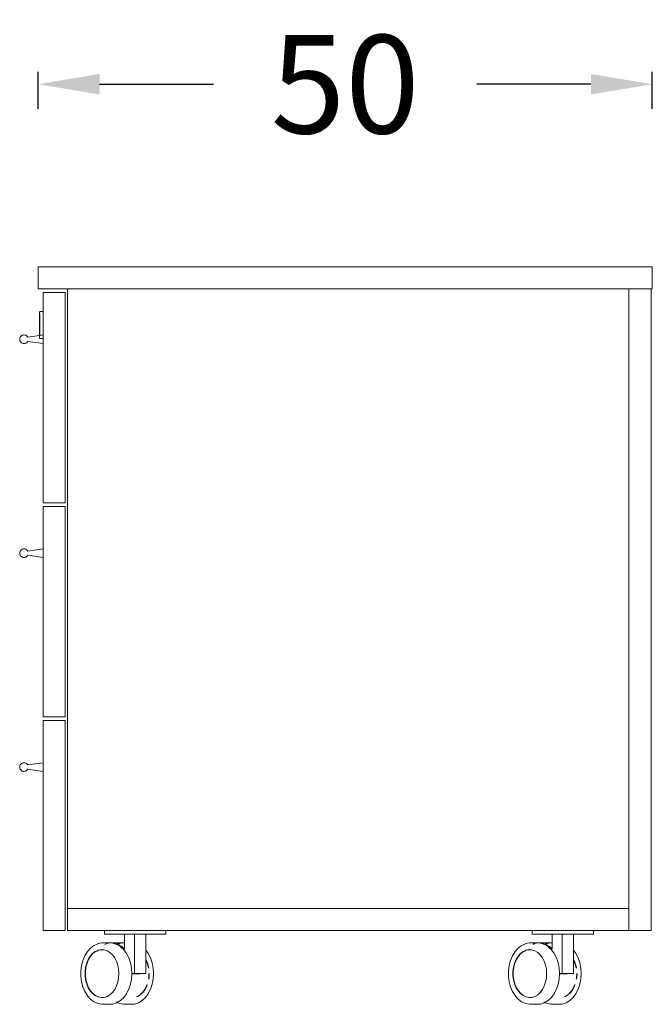
# Model space of a CAD drawing. Units: millimetres. Extents: x 2938 to 30039, y 5369 to 16797.
# Drawn here: x 28770 to 29285, y 6198 to 6999 of the extents above; entities that cross this region are included whole.
import ezdxf

# ---------------------------------------------------------------- set-up
doc = ezdxf.new("R2010")
doc.units = ezdxf.units.MM
doc.layers.get('0').update_dxf_attribs({"lineweight": 0, "true_color": 0xb0b0b0})
doc.layers.get('Defpoints').update_dxf_attribs({"lineweight": 0, "true_color": 0x5c5c5c})
doc.layers.add('ÖLÇÜ MT', color=252, linetype='Continuous')
doc.styles.add('Arial', font='arial.ttf')
doc.dimstyles.new('DİMENTİON', dxfattribs={"dimtxt": 80, "dimasz": 50, "dimexe": 10, "dimexo": 10, "dimgap": 50, "dimtad": 0, "dimdec": 0, "dimlfac": 0.1, "dimzin": 0, "dimdsep": 46, "dimtxsty": 'Arial', "dimcen": 1, "dimclrd": 254, "dimclre": 254, "dimclrt": 254, "dimadec": 0, "dimazin": 0, "dimtfac": 1, "dimtdec": 0, "dimtix": 1, "dimtofl": 0, "dimtmove": 0, "dimatfit": 3, "dimfxl": 50, "dimfxlon": 1, "dimtolj": 1, "dimtzin": 0, "dimarcsym": 1})

# ---------------------------------------------------------------- blocks, each defined once
blk = doc.blocks.new('*D1203')
at = {"layer": 'Defpoints', "color": 0, "transparency": 16777216}
for p in [(29284.82, 6946.54), (28784.82, 6798.09), (29284.82, 6798.09)]:
    blk.add_point(p, dxfattribs=at)
at = {"layer": 'ÖLÇÜ MT', "color": 254, "lineweight": -2, "transparency": 16777216}
for p, q in [((28784.82, 6926.54), (28784.82, 6956.54)), ((29284.82, 6926.54), (29284.82, 6956.54)), ((28834.82, 6946.54), (28927.66, 6946.54)), ((29234.82, 6946.54), (29141.98, 6946.54))]:
    blk.add_line(p, q, dxfattribs=at)
at = {"layer": 'ÖLÇÜ MT', "color": 254, "transparency": 16777216}
for points in [[(28834.82, 6954.87), (28834.82, 6938.2), (28784.82, 6946.54)], [(29234.82, 6954.87), (29234.82, 6938.2), (29284.82, 6946.54)]]:
    blk.add_solid(points, dxfattribs=at)
at = {"layer": 'ÖLÇÜ MT', "color": 254, "transparency": 16777216, "insert": (29034.82, 6946.54), "char_height": 80, "attachment_point": 5, "style": 'Arial'}
blk.add_mtext('\\A1;50', dxfattribs=at)

msp = doc.modelspace()

# ---------------------------------------------------------------- linework, layer by layer
at = {"lineweight": 15}
for p, q in [((28784.82, 6780.09), (28784.82, 6798.09)), ((29284.82, 6798.09), (28784.82, 6798.09)), ((29284.82, 6780.09), (29284.82, 6798.09)), ((28784.82, 6780.09), (28808.82, 6780.09)), ((28806.82, 6777.09), (28788.82, 6777.09)), ((28788.82, 6777.09), (28788.82, 6761.61)), ((28806.82, 6606.09), (28806.82, 6777.09)), ((28808.82, 6276.09), (28808.82, 6780.09)), ((28808.82, 6780.09), (29265.82, 6780.09)), ((29265.82, 6780.09), (29283.82, 6780.09)), ((29265.82, 6276.09), (29265.82, 6780.09)), ((29283.82, 6258.09), (29283.82, 6780.09)), ((29283.82, 6780.09), (29284.82, 6780.09)), ((28785.82, 6760.61), (28785.83, 6760.78)), ((28785.82, 6760.61), (28785.82, 6759.46)), ((28785.83, 6760.78), (28785.88, 6760.95)), ((28785.88, 6760.95), (28785.95, 6761.11)), ((28785.95, 6761.11), (28786.05, 6761.25)), ((28786.05, 6761.25), (28786.18, 6761.38)), ((28786.18, 6761.38), (28786.32, 6761.48)), ((28786.32, 6761.48), (28786.48, 6761.55)), ((28786.48, 6761.55), (28786.64, 6761.6)), ((28786.82, 6761.61), (28786.64, 6761.6)), ((28788.82, 6761.61), (28786.82, 6761.61)), ((28788.82, 6761.61), (28788.82, 6742.59)), ((28785.82, 6759.46), (28786.32, 6759.46)), ((28785.82, 6742.17), (28785.82, 6759.46)), ((28786.32, 6742.24), (28786.32, 6759.46)), ((28769.97, 6740.17), (28769.82, 6739.46)), ((28769.82, 6739.46), (28769.82, 6738.72)), ((28769.82, 6738.72), (28769.97, 6738.01)), ((28770.27, 6740.84), (28769.97, 6740.17)), ((28769.97, 6738.01), (28770.27, 6737.34)), ((28770.7, 6741.43), (28770.27, 6740.84)), ((28770.27, 6737.34), (28770.7, 6736.75)), ((28771.24, 6741.92), (28770.7, 6741.43)), ((28770.7, 6736.75), (28771.24, 6736.26)), ((28771.88, 6742.29), (28771.24, 6741.92)), ((28771.24, 6736.26), (28771.88, 6735.89)), ((28772.57, 6742.51), (28771.88, 6742.29)), ((28771.88, 6735.89), (28772.57, 6735.67)), ((28773.3, 6742.59), (28772.57, 6742.51)), ((28772.57, 6735.67), (28773.3, 6735.59)), ((28774.03, 6742.51), (28773.3, 6742.59)), ((28773.3, 6735.59), (28774.03, 6735.67)), ((28774.72, 6742.29), (28774.03, 6742.51)), ((28774.03, 6735.67), (28774.72, 6735.89)), ((28775.36, 6741.92), (28774.72, 6742.29)), ((28774.72, 6735.89), (28775.36, 6736.26)), ((28775.9, 6741.43), (28775.36, 6741.92)), ((28775.36, 6736.26), (28775.9, 6736.75)), ((28776.33, 6740.84), (28775.9, 6741.43)), ((28775.9, 6736.75), (28776.33, 6737.34)), ((28785.82, 6742.17), (28776.33, 6740.84)), ((28788.82, 6735.59), (28776.33, 6737.34)), ((28786.32, 6742.24), (28785.82, 6742.17)), ((28785.82, 6741.77), (28785.82, 6742.17)), ((28785.82, 6741.77), (28786.32, 6741.77)), ((28785.82, 6740.62), (28785.82, 6741.77)), ((28785.83, 6740.45), (28785.82, 6740.62)), ((28785.88, 6740.28), (28785.83, 6740.45)), ((28785.95, 6740.12), (28785.88, 6740.28)), ((28786.05, 6739.97), (28785.95, 6740.12)), ((28786.18, 6739.85), (28786.05, 6739.97)), ((28786.32, 6739.75), (28786.18, 6739.85)), ((28788.82, 6742.59), (28786.32, 6742.24)), ((28786.32, 6741.77), (28786.32, 6742.24)), ((28786.32, 6739.75), (28786.48, 6739.67)), ((28786.48, 6739.67), (28786.64, 6739.63)), ((28786.82, 6739.61), (28786.64, 6739.63)), ((28788.82, 6739.61), (28786.82, 6739.61)), ((28788.82, 6739.61), (28788.82, 6742.59)), ((28788.82, 6739.61), (28788.82, 6735.59)), ((28788.82, 6735.59), (28788.82, 6606.09)), ((28806.82, 6606.09), (28788.82, 6606.09)), ((28806.82, 6603.09), (28788.82, 6603.09)), ((28788.82, 6603.09), (28788.82, 6568.59)), ((28806.82, 6432.09), (28806.82, 6603.09)), ((28770.7, 6567.43), (28770.27, 6566.84)), ((28771.24, 6567.92), (28770.7, 6567.43)), ((28771.88, 6568.29), (28771.24, 6567.92)), ((28772.57, 6568.51), (28771.88, 6568.29)), ((28773.3, 6568.59), (28772.57, 6568.51)), ((28774.03, 6568.51), (28773.3, 6568.59)), ((28774.72, 6568.29), (28774.03, 6568.51)), ((28775.36, 6567.92), (28774.72, 6568.29)), ((28775.9, 6567.43), (28775.36, 6567.92)), ((28776.33, 6566.84), (28775.9, 6567.43)), ((28788.82, 6568.59), (28776.33, 6566.84)), ((28788.82, 6568.59), (28788.82, 6561.59)), ((28769.97, 6566.17), (28769.82, 6565.46)), ((28769.82, 6565.46), (28769.82, 6564.72)), ((28769.82, 6564.72), (28769.97, 6564.01)), ((28770.27, 6566.84), (28769.97, 6566.17)), ((28769.97, 6564.01), (28770.27, 6563.34)), ((28770.27, 6563.34), (28770.7, 6562.75)), ((28770.7, 6562.75), (28771.24, 6562.26)), ((28771.24, 6562.26), (28771.88, 6561.89)), ((28771.88, 6561.89), (28772.57, 6561.67)), ((28772.57, 6561.67), (28773.3, 6561.59)), ((28773.3, 6561.59), (28774.03, 6561.67)), ((28774.03, 6561.67), (28774.72, 6561.89)), ((28774.72, 6561.89), (28775.36, 6562.26)), ((28775.36, 6562.26), (28775.9, 6562.75)), ((28775.9, 6562.75), (28776.33, 6563.34)), ((28788.82, 6561.59), (28776.33, 6563.34)), ((28788.82, 6561.59), (28788.82, 6432.09)), ((28806.82, 6432.09), (28788.82, 6432.09)), ((28806.82, 6429.09), (28788.82, 6429.09)), ((28788.82, 6429.09), (28788.82, 6394.59)), ((28806.82, 6258.09), (28806.82, 6429.09)), ((28769.97, 6392.17), (28769.82, 6391.46)), ((28769.82, 6391.46), (28769.82, 6390.72)), ((28770.27, 6392.84), (28769.97, 6392.17)), ((28770.7, 6393.43), (28770.27, 6392.84)), ((28771.24, 6393.92), (28770.7, 6393.43)), ((28771.88, 6394.29), (28771.24, 6393.92)), ((28772.57, 6394.51), (28771.88, 6394.29)), ((28773.3, 6394.59), (28772.57, 6394.51)), ((28774.03, 6394.51), (28773.3, 6394.59)), ((28774.72, 6394.29), (28774.03, 6394.51)), ((28775.36, 6393.92), (28774.72, 6394.29)), ((28775.9, 6393.43), (28775.36, 6393.92)), ((28776.33, 6392.84), (28775.9, 6393.43)), ((28788.82, 6394.59), (28776.33, 6392.84)), ((28788.82, 6394.59), (28788.82, 6387.59)), ((28769.82, 6390.72), (28769.97, 6390.01)), ((28769.97, 6390.01), (28770.27, 6389.34)), ((28770.27, 6389.34), (28770.7, 6388.75)), ((28770.7, 6388.75), (28771.24, 6388.26)), ((28771.24, 6388.26), (28771.88, 6387.89)), ((28771.88, 6387.89), (28772.57, 6387.67)), ((28772.57, 6387.67), (28773.3, 6387.59)), ((28773.3, 6387.59), (28774.03, 6387.67)), ((28774.03, 6387.67), (28774.72, 6387.89)), ((28774.72, 6387.89), (28775.36, 6388.26)), ((28775.36, 6388.26), (28775.9, 6388.75)), ((28775.9, 6388.75), (28776.33, 6389.34)), ((28788.82, 6387.59), (28776.33, 6389.34)), ((28788.82, 6387.59), (28788.82, 6258.09)), ((29265.82, 6276.09), (28808.82, 6276.09)), ((28808.82, 6258.09), (28808.82, 6276.09)), ((29265.82, 6258.09), (29265.82, 6276.09)), ((28806.82, 6258.09), (28788.82, 6258.09)), ((28808.82, 6258.09), (28838.82, 6258.09)), ((28838.82, 6255.09), (28838.82, 6258.09)), ((28888.82, 6258.09), (28838.82, 6258.09)), ((28838.82, 6255.09), (28855.19, 6255.09)), ((28855.19, 6255.09), (28863.25, 6255.09)), ((28855.19, 6248.09), (28855.19, 6255.09)), ((28863.25, 6255.09), (28872.45, 6255.09)), ((28863.25, 6223.11), (28863.25, 6255.09)), ((28872.45, 6255.09), (28888.82, 6255.09)), ((28872.45, 6242.18), (28872.45, 6255.09)), ((28888.82, 6258.09), (29187.01, 6258.09)), ((28888.82, 6255.09), (28888.82, 6258.09)), ((29187.01, 6255.09), (29187.01, 6258.09)), ((29237.01, 6258.09), (29187.01, 6258.09)), ((29187.01, 6255.09), (29203.39, 6255.09)), ((29203.39, 6255.09), (29211.45, 6255.09)), ((29203.39, 6248.09), (29203.39, 6255.09)), ((29211.45, 6255.09), (29220.64, 6255.09)), ((29211.45, 6223.11), (29211.45, 6255.09)), ((29220.64, 6255.09), (29237.01, 6255.09)), ((29220.64, 6242.18), (29220.64, 6255.09)), ((29237.01, 6258.09), (29265.82, 6258.09)), ((29237.01, 6255.09), (29237.01, 6258.09)), ((29265.82, 6258.09), (29283.82, 6258.09)), ((28833.35, 6247.43), (28830.34, 6246.05)), ((28833.46, 6247.47), (28833.35, 6247.43)), ((28836.6, 6248.07), (28833.46, 6247.47)), ((28836.72, 6248.09), (28836.6, 6248.07)), ((28842.38, 6248.09), (28836.72, 6248.09)), ((28839.25, 6246.84), (28840.65, 6247.49)), ((28840.65, 6247.49), (28843.44, 6248.02)), ((28843.44, 6248.02), (28842.38, 6248.09)), ((28843.44, 6248.02), (28843.79, 6248.09)), ((28845.54, 6247.89), (28843.44, 6248.02)), ((28852.98, 6248.09), (28843.79, 6248.09)), ((28843.79, 6248.09), (28846.96, 6247.89)), ((28845.67, 6247.87), (28845.54, 6247.89)), ((28848.75, 6246.88), (28845.67, 6247.87)), ((28846.96, 6247.89), (28849.17, 6247.18)), ((28849.17, 6247.18), (28849.84, 6247.49)), ((28849.17, 6247.18), (28849.93, 6246.93)), ((28849.84, 6247.49), (28852.98, 6248.09)), ((28851.03, 6247.43), (28849.93, 6246.93)), ((28851.03, 6247.43), (28851.14, 6247.47)), ((28854.01, 6248.02), (28851.14, 6247.47)), ((28852.98, 6248.09), (28854.01, 6248.02)), ((28854.28, 6248.07), (28854.01, 6248.02)), ((28854.01, 6248.02), (28855.19, 6247.95)), ((28854.28, 6248.07), (28854.4, 6248.09)), ((28854.4, 6248.09), (28855.19, 6248.09)), ((28855.19, 6247.95), (28855.19, 6248.09)), ((28855.19, 6243.21), (28855.19, 6247.95)), ((29181.54, 6247.43), (29178.54, 6246.05)), ((29181.66, 6247.47), (29181.54, 6247.43)), ((29184.8, 6248.07), (29181.66, 6247.47)), ((29184.92, 6248.09), (29184.8, 6248.07)), ((29190.57, 6248.09), (29184.92, 6248.09)), ((29187.44, 6246.84), (29188.85, 6247.49)), ((29188.85, 6247.49), (29191.64, 6248.02)), ((29191.64, 6248.02), (29190.57, 6248.09)), ((29191.64, 6248.02), (29191.99, 6248.09)), ((29193.74, 6247.89), (29191.64, 6248.02)), ((29201.18, 6248.09), (29191.99, 6248.09)), ((29191.99, 6248.09), (29195.15, 6247.89)), ((29193.86, 6247.87), (29193.74, 6247.89)), ((29196.95, 6246.88), (29193.86, 6247.87)), ((29195.15, 6247.89), (29197.36, 6247.18)), ((29197.36, 6247.18), (29198.04, 6247.49)), ((29197.36, 6247.18), (29198.13, 6246.93)), ((29198.04, 6247.49), (29201.18, 6248.09)), ((29199.22, 6247.43), (29198.13, 6246.93)), ((29199.22, 6247.43), (29199.33, 6247.47)), ((29202.21, 6248.02), (29199.33, 6247.47)), ((29201.18, 6248.09), (29202.21, 6248.02)), ((29202.47, 6248.07), (29202.21, 6248.02)), ((29202.21, 6248.02), (29203.39, 6247.95)), ((29202.47, 6248.07), (29202.6, 6248.09)), ((29202.6, 6248.09), (29203.39, 6248.09)), ((29203.39, 6247.95), (29203.39, 6248.09)), ((29203.39, 6243.21), (29203.39, 6247.95)), ((28824.96, 6241.01), (28822.89, 6237.67)), ((28824.96, 6241.01), (28825.01, 6241.09)), ((28827.47, 6243.87), (28825.01, 6241.09)), ((28829.21, 6239.38), (28827.28, 6237.2)), ((28830.25, 6245.98), (28827.47, 6243.87)), ((28827.57, 6237.2), (28829.5, 6239.38)), ((28829.21, 6239.38), (28831.39, 6241.04)), ((28829.5, 6239.38), (28831.67, 6241.04)), ((28830.25, 6245.98), (28830.34, 6246.05)), ((28831.39, 6241.04), (28832.82, 6241.69)), ((28831.67, 6241.04), (28832.63, 6241.48)), ((28832.63, 6241.48), (28834.02, 6242.12)), ((28832.63, 6241.48), (28832.82, 6241.69)), ((28832.82, 6241.69), (28833.74, 6242.12)), ((28833.74, 6242.12), (28836.19, 6242.59)), ((28834.02, 6242.12), (28836.4, 6242.57)), ((28836.19, 6242.59), (28836.4, 6242.57)), ((28836.4, 6242.57), (28838.66, 6242.43)), ((28838.66, 6242.43), (28841.07, 6241.65)), ((28841.07, 6241.65), (28843.34, 6240.28)), ((28843.34, 6240.28), (28845.4, 6238.35)), ((28848.75, 6246.88), (28848.86, 6246.83)), ((28851.77, 6245.08), (28848.86, 6246.83)), ((28849.93, 6246.93), (28850.05, 6246.89)), ((28850.05, 6246.89), (28852.96, 6245.13)), ((28851.77, 6245.08), (28851.86, 6245.01)), ((28854.49, 6242.56), (28851.86, 6245.01)), ((28852.96, 6245.13), (28855.01, 6243.22)), ((28856.77, 6239.47), (28854.49, 6242.56)), ((28855.19, 6243.21), (28855.01, 6243.22)), ((28855.01, 6243.22), (28855.19, 6243.05)), ((28855.19, 6243.05), (28855.19, 6243.21)), ((28856.81, 6239.41), (28856.77, 6239.47)), ((28858.66, 6235.82), (28856.81, 6239.41)), ((28874.44, 6239.47), (28872.45, 6242.18)), ((28872.45, 6242.18), (28872.45, 6234.94)), ((28874.48, 6239.43), (28874.44, 6239.47)), ((28876.34, 6235.82), (28874.48, 6239.43)), ((29173.15, 6241.01), (29171.09, 6237.67)), ((29173.15, 6241.01), (29173.21, 6241.09)), ((29175.67, 6243.87), (29173.21, 6241.09)), ((29177.41, 6239.38), (29175.48, 6237.2)), ((29178.45, 6245.98), (29175.67, 6243.87)), ((29175.76, 6237.2), (29177.69, 6239.38)), ((29177.41, 6239.38), (29179.59, 6241.04)), ((29177.69, 6239.38), (29179.87, 6241.04)), ((29178.45, 6245.98), (29178.54, 6246.05)), ((29179.59, 6241.04), (29181.02, 6241.69)), ((29179.87, 6241.04), (29180.82, 6241.48)), ((29180.82, 6241.48), (29182.22, 6242.12)), ((29180.82, 6241.48), (29181.02, 6241.69)), ((29181.02, 6241.69), (29181.94, 6242.12)), ((29181.94, 6242.12), (29184.39, 6242.59)), ((29182.22, 6242.12), (29184.6, 6242.57)), ((29184.39, 6242.59), (29184.6, 6242.57)), ((29184.6, 6242.57), (29186.85, 6242.43)), ((29186.85, 6242.43), (29189.26, 6241.65)), ((29189.26, 6241.65), (29191.53, 6240.28)), ((29191.53, 6240.28), (29193.6, 6238.35)), ((29196.95, 6246.88), (29197.06, 6246.83)), ((29199.97, 6245.08), (29197.06, 6246.83)), ((29198.13, 6246.93), (29198.24, 6246.89)), ((29198.24, 6246.89), (29201.16, 6245.13)), ((29199.97, 6245.08), (29200.05, 6245.01)), ((29202.68, 6242.56), (29200.05, 6245.01)), ((29201.16, 6245.13), (29203.2, 6243.22)), ((29204.96, 6239.47), (29202.68, 6242.56)), ((29203.39, 6243.21), (29203.2, 6243.22)), ((29203.2, 6243.22), (29203.39, 6243.05)), ((29203.39, 6243.05), (29203.39, 6243.21)), ((29205.01, 6239.41), (29204.96, 6239.47)), ((29206.85, 6235.82), (29205.01, 6239.41)), ((29222.64, 6239.47), (29220.64, 6242.18)), ((29220.64, 6242.18), (29220.64, 6234.94)), ((29222.67, 6239.43), (29222.64, 6239.47)), ((29224.53, 6235.82), (29222.67, 6239.43)), ((28821.28, 6233.86), (28820.18, 6229.7)), ((28822.89, 6237.67), (28821.28, 6233.86)), ((28823.52, 6228.3), (28824.39, 6231.57)), ((28823.8, 6228.3), (28824.67, 6231.57)), ((28824.39, 6231.57), (28825.66, 6234.57)), ((28824.67, 6231.57), (28825.94, 6234.57)), ((28825.66, 6234.57), (28827.28, 6237.2)), ((28825.94, 6234.57), (28827.57, 6237.2)), ((28845.4, 6238.35), (28847.19, 6235.94)), ((28847.19, 6235.94), (28848.64, 6233.11)), ((28848.64, 6233.11), (28849.71, 6229.96)), ((28860.02, 6231.82), (28858.66, 6235.82)), ((28860.86, 6227.54), (28860.02, 6231.82)), ((28872.45, 6234.39), (28872.45, 6234.94)), ((28872.45, 6234.94), (28873.39, 6233.11)), ((28872.45, 6234.39), (28873.1, 6233.11)), ((28872.45, 6223.11), (28872.45, 6234.39)), ((28873.1, 6233.11), (28874.18, 6229.96)), ((28873.39, 6233.11), (28874.46, 6229.96)), ((28877.7, 6231.82), (28876.34, 6235.82)), ((28878.53, 6227.54), (28877.7, 6231.82)), ((29169.48, 6233.86), (29168.38, 6229.7)), ((29171.09, 6237.67), (29169.48, 6233.86)), ((29171.72, 6228.3), (29172.59, 6231.57)), ((29172, 6228.3), (29172.87, 6231.57)), ((29172.59, 6231.57), (29173.85, 6234.57)), ((29172.87, 6231.57), (29174.14, 6234.57)), ((29173.85, 6234.57), (29175.48, 6237.2)), ((29174.14, 6234.57), (29175.76, 6237.2)), ((29193.6, 6238.35), (29195.38, 6235.94)), ((29195.38, 6235.94), (29196.83, 6233.11)), ((29196.83, 6233.11), (29197.91, 6229.96)), ((29208.22, 6231.82), (29206.85, 6235.82)), ((29209.05, 6227.54), (29208.22, 6231.82)), ((29220.64, 6234.39), (29220.64, 6234.94)), ((29220.64, 6234.94), (29221.58, 6233.11)), ((29220.64, 6234.39), (29221.3, 6233.11)), ((29220.64, 6223.11), (29220.64, 6234.39)), ((29221.3, 6233.11), (29222.37, 6229.96)), ((29221.58, 6233.11), (29222.66, 6229.96)), ((29225.89, 6231.82), (29224.53, 6235.82)), ((29226.73, 6227.54), (29225.89, 6231.82)), ((28820.18, 6229.7), (28819.62, 6225.33)), ((28819.62, 6225.33), (28819.62, 6220.89)), ((28823.08, 6224.86), (28823.52, 6228.3)), ((28823.08, 6221.37), (28823.08, 6224.86)), ((28823.36, 6224.86), (28823.8, 6228.3)), ((28823.36, 6221.37), (28823.36, 6224.86)), ((28849.71, 6229.96), (28850.37, 6226.6)), ((28850.37, 6226.6), (28850.59, 6223.11)), ((28850.59, 6223.11), (28850.37, 6219.63)), ((28860.84, 6223.02), (28861.13, 6223.04)), ((28860.85, 6223.11), (28861.14, 6223.11)), ((28861.14, 6223.11), (28860.86, 6227.54)), ((28861.12, 6222.88), (28861.13, 6223.04)), ((28861.13, 6223.04), (28862.26, 6223.11)), ((28861.13, 6223.04), (28861.14, 6223.11)), ((28861.14, 6223.11), (28862.26, 6223.11)), ((28862.26, 6223.11), (28863.25, 6223.11)), ((28863.25, 6223.11), (28867.69, 6223.11)), ((28867.69, 6222.88), (28871.46, 6223.11)), ((28867.69, 6223.11), (28867.69, 6222.88)), ((28867.69, 6223.11), (28871.46, 6223.11)), ((28871.46, 6223.11), (28872.45, 6223.11)), ((28874.18, 6229.96), (28874.64, 6227.58)), ((28874.46, 6229.96), (28874.92, 6227.58)), ((28875.05, 6223.11), (28874.83, 6219.63)), ((28875.34, 6223.11), (28875.12, 6219.63)), ((28878.81, 6223.11), (28878.53, 6227.54)), ((28878.53, 6218.69), (28878.81, 6223.11)), ((29168.38, 6229.7), (29167.81, 6225.33)), ((29167.81, 6225.33), (29167.81, 6220.89)), ((29171.28, 6224.86), (29171.72, 6228.3)), ((29171.28, 6221.37), (29171.28, 6224.86)), ((29171.56, 6224.86), (29172, 6228.3)), ((29171.56, 6221.37), (29171.56, 6224.86)), ((29197.91, 6229.96), (29198.56, 6226.6)), ((29198.56, 6226.6), (29198.79, 6223.11)), ((29198.79, 6223.11), (29198.56, 6219.63)), ((29209.04, 6223.11), (29209.33, 6223.11)), ((29209.04, 6223.02), (29209.33, 6223.04)), ((29209.33, 6223.11), (29209.05, 6227.54)), ((29209.32, 6222.88), (29209.33, 6223.04)), ((29209.33, 6223.04), (29210.46, 6223.11)), ((29209.33, 6223.11), (29210.46, 6223.11)), ((29209.33, 6223.04), (29209.33, 6223.11)), ((29210.46, 6223.11), (29211.45, 6223.11)), ((29211.45, 6223.11), (29215.89, 6223.11)), ((29215.89, 6222.88), (29219.65, 6223.11)), ((29215.89, 6223.11), (29215.89, 6222.88)), ((29215.89, 6223.11), (29219.65, 6223.11)), ((29219.65, 6223.11), (29220.64, 6223.11)), ((29222.37, 6229.96), (29222.84, 6227.58)), ((29222.66, 6229.96), (29223.12, 6227.58)), ((29223.25, 6223.11), (29223.03, 6219.63)), ((29223.53, 6223.11), (29223.31, 6219.63)), ((29227.01, 6223.11), (29226.73, 6227.54)), ((29226.73, 6218.69), (29227.01, 6223.11)), ((28819.62, 6220.89), (28820.18, 6216.53)), ((28820.18, 6216.53), (28821.28, 6212.37)), ((28823.08, 6221.37), (28823.52, 6217.93)), ((28823.8, 6217.93), (28823.36, 6221.37)), ((28824.39, 6214.66), (28823.52, 6217.93)), ((28824.67, 6214.66), (28823.8, 6217.93)), ((28849.71, 6216.27), (28848.64, 6213.12)), ((28850.37, 6219.63), (28849.71, 6216.27)), ((28860.02, 6214.41), (28860.86, 6218.69)), ((28860.83, 6222.88), (28861.12, 6222.88)), ((28860.86, 6218.69), (28861.12, 6222.88)), ((28861.12, 6222.88), (28867.69, 6222.88)), ((28874.83, 6219.63), (28874.64, 6218.65)), ((28875.12, 6219.63), (28874.92, 6218.65)), ((28877.7, 6214.41), (28878.53, 6218.69)), ((29167.81, 6220.89), (29168.38, 6216.53)), ((29168.38, 6216.53), (29169.48, 6212.37)), ((29171.28, 6221.37), (29171.72, 6217.93)), ((29172, 6217.93), (29171.56, 6221.37)), ((29172.59, 6214.66), (29171.72, 6217.93)), ((29172.87, 6214.66), (29172, 6217.93)), ((29197.91, 6216.27), (29196.83, 6213.12)), ((29198.56, 6219.63), (29197.91, 6216.27)), ((29208.22, 6214.41), (29209.05, 6218.69)), ((29209.03, 6222.88), (29209.32, 6222.88)), ((29209.05, 6218.69), (29209.32, 6222.88)), ((29209.32, 6222.88), (29215.89, 6222.88)), ((29223.03, 6219.63), (29222.84, 6218.65)), ((29223.31, 6219.63), (29223.12, 6218.65)), ((29225.89, 6214.41), (29226.73, 6218.69)), ((28821.28, 6212.37), (28822.89, 6208.56)), ((28822.89, 6208.56), (28824.96, 6205.21)), ((28825.66, 6211.66), (28824.39, 6214.66)), ((28825.94, 6211.66), (28824.67, 6214.66)), ((28827.28, 6209.03), (28825.66, 6211.66)), ((28827.57, 6209.03), (28825.94, 6211.66)), ((28827.28, 6209.03), (28829.21, 6206.85)), ((28829.5, 6206.85), (28827.57, 6209.03)), ((28845.4, 6207.88), (28843.34, 6205.95)), ((28847.19, 6210.29), (28845.4, 6207.88)), ((28848.64, 6213.12), (28847.19, 6210.29)), ((28856.81, 6206.82), (28858.66, 6210.41)), ((28858.66, 6210.41), (28860.02, 6214.41)), ((28869.87, 6207.88), (28868.57, 6206.67)), ((28870.15, 6207.88), (28868.85, 6206.67)), ((28871.65, 6210.29), (28869.87, 6207.88)), ((28871.93, 6210.29), (28870.15, 6207.88)), ((28873.1, 6213.12), (28871.65, 6210.29)), ((28873.39, 6213.12), (28871.93, 6210.29)), ((28873.52, 6214.33), (28873.1, 6213.12)), ((28873.8, 6214.33), (28873.39, 6213.12)), ((28874.48, 6206.8), (28876.34, 6210.41)), ((28876.34, 6210.41), (28877.7, 6214.41)), ((29169.48, 6212.37), (29171.09, 6208.56)), ((29171.09, 6208.56), (29173.15, 6205.21)), ((29173.85, 6211.66), (29172.59, 6214.66)), ((29174.14, 6211.66), (29172.87, 6214.66)), ((29175.48, 6209.03), (29173.85, 6211.66)), ((29175.76, 6209.03), (29174.14, 6211.66)), ((29175.48, 6209.03), (29177.41, 6206.85)), ((29177.69, 6206.85), (29175.76, 6209.03)), ((29193.6, 6207.88), (29191.53, 6205.95)), ((29195.38, 6210.29), (29193.6, 6207.88)), ((29196.83, 6213.12), (29195.38, 6210.29)), ((29205.01, 6206.82), (29206.85, 6210.41)), ((29206.85, 6210.41), (29208.22, 6214.41)), ((29218.06, 6207.88), (29216.77, 6206.67)), ((29218.35, 6207.88), (29217.05, 6206.67)), ((29219.85, 6210.29), (29218.06, 6207.88)), ((29220.13, 6210.29), (29218.35, 6207.88)), ((29221.3, 6213.12), (29219.85, 6210.29)), ((29221.58, 6213.12), (29220.13, 6210.29)), ((29221.71, 6214.33), (29221.3, 6213.12)), ((29222, 6214.33), (29221.58, 6213.12)), ((29222.67, 6206.8), (29224.53, 6210.41)), ((29224.53, 6210.41), (29225.89, 6214.41)), ((28824.96, 6205.21), (28825.01, 6205.14)), ((28825.01, 6205.14), (28827.47, 6202.36)), ((28827.47, 6202.36), (28830.25, 6200.25)), ((28831.39, 6205.19), (28829.21, 6206.85)), ((28831.67, 6205.19), (28829.5, 6206.85)), ((28830.34, 6200.18), (28830.25, 6200.25)), ((28830.34, 6200.18), (28833.35, 6198.8)), ((28831.39, 6205.19), (28833.74, 6204.11)), ((28834.02, 6204.11), (28831.67, 6205.19)), ((28836.19, 6203.64), (28833.74, 6204.11)), ((28836.4, 6203.66), (28834.02, 6204.11)), ((28836.4, 6203.66), (28836.19, 6203.64)), ((28838.66, 6203.8), (28836.4, 6203.66)), ((28841.07, 6204.58), (28838.66, 6203.8)), ((28843.34, 6205.95), (28841.07, 6204.58)), ((28845.67, 6198.36), (28848.75, 6199.35)), ((28848.33, 6200.04), (28849.24, 6199.62)), ((28848.86, 6199.4), (28848.75, 6199.35)), ((28848.86, 6199.4), (28849.24, 6199.62)), ((28849.24, 6199.62), (28851.77, 6201.15)), ((28849.24, 6199.62), (28851.03, 6198.8)), ((28851.77, 6201.15), (28851.86, 6201.22)), ((28851.86, 6201.22), (28854.49, 6203.67)), ((28854.49, 6203.67), (28856.77, 6206.75)), ((28856.77, 6206.75), (28856.81, 6206.82)), ((28863.34, 6198.36), (28866.43, 6199.35)), ((28865.81, 6204.58), (28865.03, 6204.33)), ((28865.53, 6204.58), (28865.13, 6204.45)), ((28867.8, 6205.95), (28865.53, 6204.58)), ((28867.89, 6205.83), (28865.81, 6204.58)), ((28866.43, 6199.35), (28866.54, 6199.4)), ((28866.54, 6199.4), (28869.45, 6201.15)), ((28868.36, 6206.47), (28867.8, 6205.95)), ((28869.53, 6201.22), (28869.45, 6201.15)), ((28869.53, 6201.22), (28872.16, 6203.67)), ((28872.16, 6203.67), (28874.44, 6206.75)), ((28874.48, 6206.8), (28874.44, 6206.75)), ((29173.15, 6205.21), (29173.21, 6205.14)), ((29173.21, 6205.14), (29175.67, 6202.36)), ((29175.67, 6202.36), (29178.45, 6200.25)), ((29179.59, 6205.19), (29177.41, 6206.85)), ((29179.87, 6205.19), (29177.69, 6206.85)), ((29178.54, 6200.18), (29178.45, 6200.25)), ((29178.54, 6200.18), (29181.54, 6198.8)), ((29179.59, 6205.19), (29181.94, 6204.11)), ((29182.22, 6204.11), (29179.87, 6205.19)), ((29184.39, 6203.64), (29181.94, 6204.11)), ((29184.6, 6203.66), (29182.22, 6204.11)), ((29184.6, 6203.66), (29184.39, 6203.64)), ((29186.85, 6203.8), (29184.6, 6203.66)), ((29189.26, 6204.58), (29186.85, 6203.8)), ((29191.53, 6205.95), (29189.26, 6204.58)), ((29193.86, 6198.36), (29196.95, 6199.35)), ((29196.53, 6200.04), (29197.43, 6199.62)), ((29197.06, 6199.4), (29196.95, 6199.35)), ((29197.06, 6199.4), (29197.43, 6199.62)), ((29197.43, 6199.62), (29199.97, 6201.15)), ((29197.43, 6199.62), (29199.22, 6198.8)), ((29199.97, 6201.15), (29200.05, 6201.22)), ((29200.05, 6201.22), (29202.68, 6203.67)), ((29202.68, 6203.67), (29204.96, 6206.75)), ((29204.96, 6206.75), (29205.01, 6206.82)), ((29211.54, 6198.36), (29214.63, 6199.35)), ((29214.01, 6204.58), (29213.23, 6204.33)), ((29213.73, 6204.58), (29213.33, 6204.45)), ((29216, 6205.95), (29213.73, 6204.58)), ((29216.08, 6205.83), (29214.01, 6204.58)), ((29214.63, 6199.35), (29214.74, 6199.4)), ((29214.74, 6199.4), (29217.64, 6201.15)), ((29216.56, 6206.47), (29216, 6205.95)), ((29217.73, 6201.22), (29217.64, 6201.15)), ((29217.73, 6201.22), (29220.36, 6203.67)), ((29220.36, 6203.67), (29222.64, 6206.75)), ((29222.67, 6206.8), (29222.64, 6206.75)), ((28833.35, 6198.8), (28833.46, 6198.76)), ((28833.46, 6198.76), (28836.6, 6198.16)), ((28836.72, 6198.14), (28836.6, 6198.16)), ((28842.38, 6198.14), (28836.72, 6198.14)), ((28842.38, 6198.14), (28845.54, 6198.34)), ((28845.67, 6198.36), (28845.54, 6198.34)), ((28851.03, 6198.8), (28851.14, 6198.76)), ((28851.14, 6198.76), (28854.28, 6198.16)), ((28854.28, 6198.16), (28854.4, 6198.14)), ((28854.4, 6198.14), (28860.06, 6198.14)), ((28863.22, 6198.34), (28860.06, 6198.14)), ((28863.22, 6198.34), (28863.34, 6198.36)), ((29181.54, 6198.8), (29181.66, 6198.76)), ((29181.66, 6198.76), (29184.8, 6198.16)), ((29184.92, 6198.14), (29184.8, 6198.16)), ((29190.57, 6198.14), (29184.92, 6198.14)), ((29190.57, 6198.14), (29193.74, 6198.34)), ((29193.86, 6198.36), (29193.74, 6198.34)), ((29199.22, 6198.8), (29199.33, 6198.76)), ((29199.33, 6198.76), (29202.47, 6198.16)), ((29202.47, 6198.16), (29202.6, 6198.14)), ((29202.6, 6198.14), (29208.25, 6198.14)), ((29211.42, 6198.34), (29208.25, 6198.14)), ((29211.42, 6198.34), (29211.54, 6198.36))]:
    msp.add_line(p, q, dxfattribs=at)

# ---------------------------------------------------------------- dimensions: what is measured, and where the dimension line sits
at = {"layer": 'ÖLÇÜ MT'}
dim = msp.add_linear_dim(base=(29284.82, 6946.54), p1=(28784.82, 6798.09), p2=(29284.82, 6798.09), dimstyle='DİMENTİON', override={"dimfxl": 20}, dxfattribs=at)
dim.commit()
dim.dimension.update_dxf_attribs({"geometry": '*D1203', "text_midpoint": (29034.82, 6946.54)})

doc.saveas('drawing.dxf')
